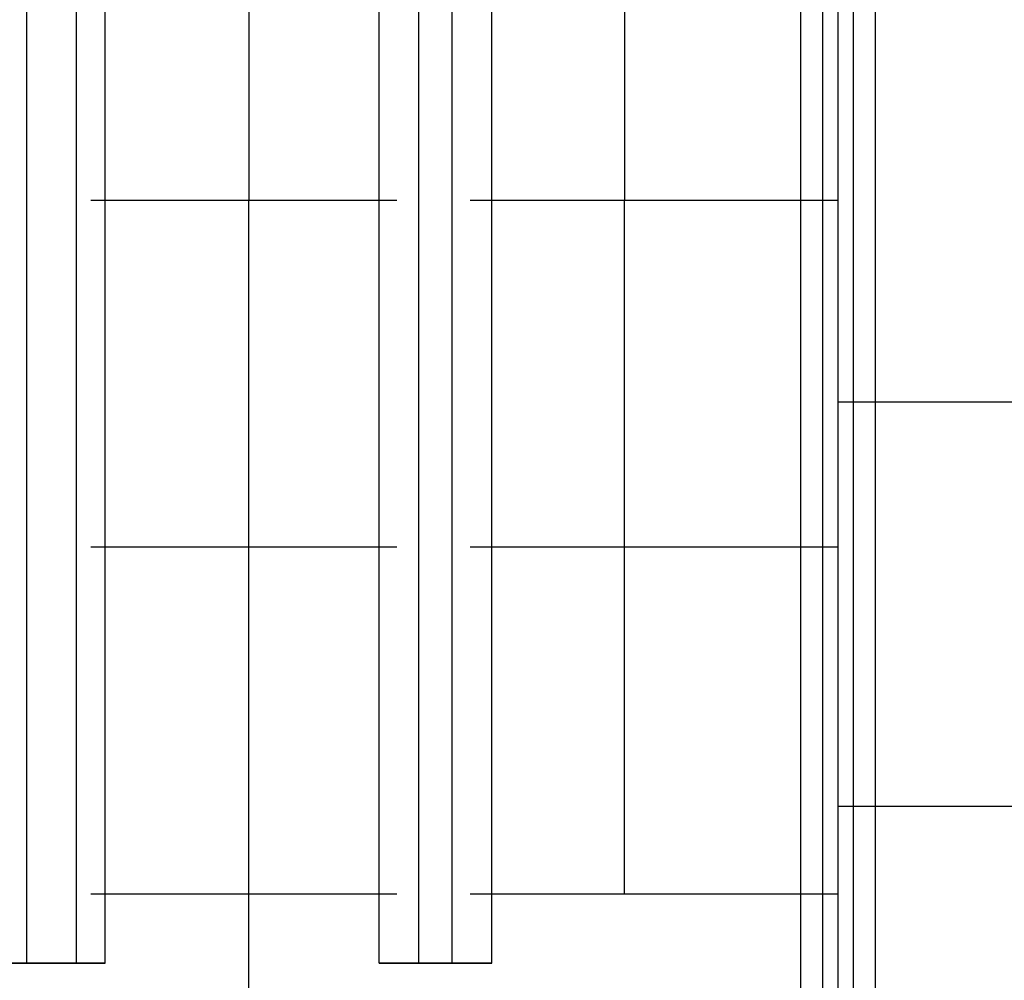
# Model space of a CAD drawing. Extents: x -2882 to 7610, y -5607 to 8500.
# Drawn here: x 3892 to 4623, y 4671 to 5384 of the extents above; entities that cross this region are included whole.
import ezdxf

# ---------------------------------------------------------------- set-up
doc = ezdxf.new("R2010")
doc.units = 0
doc.header["$LTSCALE"] = 350
doc.header["$MEASUREMENT"] = 0
doc.layers.add('COPENHAGEN.02', color=7, linetype='CONTINUOUS')

msp = doc.modelspace()

# ---------------------------------------------------------------- linework, layer by layer
at = {"layer": 'COPENHAGEN.02'}
for p, q in [((4472.28, 4500), (4472.28, 6000)), ((4472.28, 4500), (4472.28, 6000)), ((4472.28, 4500), (4472.28, 6000)), ((4472.28, 4500), (4472.28, 6000)), ((4472.28, 4500), (4472.28, 6000)), ((4472.28, 4500), (4472.28, 6000)), ((4472.28, 4500), (4472.28, 6000)), ((4472.28, 4500), (4472.28, 6000)), ((4488.52, 4500), (4488.52, 6000)), ((4488.52, 4500), (4488.52, 6000)), ((4488.52, 4500), (4488.52, 6000)), ((4488.52, 4500), (4488.52, 6000)), ((4488.52, 4500), (4488.52, 6000)), ((4488.52, 4500), (4488.52, 6000)), ((4488.52, 4500), (4488.52, 6000)), ((4488.52, 4500), (4488.52, 6000)), ((4500, 4500), (4500, 6000)), ((4500, 4500), (4500, 6000)), ((4500, 4500), (4500, 6000)), ((4511.48, 4500), (4511.48, 6000)), ((4511.48, 4500), (4511.48, 6000)), ((4511.48, 4500), (4511.48, 6000)), ((4511.48, 4500), (4511.48, 6000)), ((4511.48, 4500), (4511.48, 6000)), ((4511.48, 4500), (4511.48, 6000)), ((4511.48, 4500), (4511.48, 6000)), ((4511.48, 4500), (4511.48, 6000)), ((4527.72, 4500), (4527.72, 6000)), ((4527.72, 4500), (4527.72, 6000)), ((4527.72, 4500), (4527.72, 6000)), ((4527.72, 4500), (4527.72, 6000)), ((4527.72, 4500), (4527.72, 6000)), ((4527.72, 4500), (4527.72, 6000)), ((4527.72, 4500), (4527.72, 6000)), ((4527.72, 4500), (4527.72, 6000)), ((3897.81, 4683.77), (3897.81, 5816.23)), ((3934.73, 4683.77), (3934.73, 5816.23)), ((3955.85, 4683.77), (3955.85, 5816.23)), ((4159.21, 4683.77), (4159.21, 5816.23)), ((4188.78, 4683.77), (4188.78, 5816.23)), ((4213.45, 4683.77), (4213.45, 5816.23)), ((4243.02, 4683.77), (4243.02, 5816.23)), ((4062.46, 5764.76), (4062.46, 5250)), ((4341.46, 5764.76), (4341.46, 5250)), ((3945.3, 5250), (4062.46, 5250)), ((4062.46, 5250), (4172.45, 5250)), ((4062.46, 4735.24), (4062.46, 5250)), ((4226.87, 5250), (4500, 5250)), ((4341.46, 4735.24), (4341.46, 5250)), ((6000, 5100), (4500, 5100)), ((3945.3, 4992.62), (4062.46, 4992.62)), ((4062.46, 4992.62), (4172.45, 4992.62)), ((4226.87, 4992.62), (4500, 4992.62)), ((6000, 4800), (4500, 4800)), ((3945.3, 4735.24), (4062.46, 4735.24)), ((4062.46, 4735.24), (4172.45, 4735.24)), ((4062.46, 4500), (4062.46, 4735.24)), ((4226.87, 4735.24), (4500, 4735.24)), ((3876.68, 4683.77), (3897.81, 4683.77)), ((3934.73, 4683.77), (3876.68, 4683.77)), ((3897.81, 4683.77), (3955.85, 4683.77)), ((3955.85, 4683.77), (3934.73, 4683.77)), ((4159.21, 4683.77), (4188.78, 4683.77)), ((4213.45, 4683.77), (4159.21, 4683.77)), ((4188.78, 4683.77), (4243.02, 4683.77)), ((4243.02, 4683.77), (4213.45, 4683.77))]:
    msp.add_line(p, q, dxfattribs=at)

doc.saveas('drawing.dxf')
